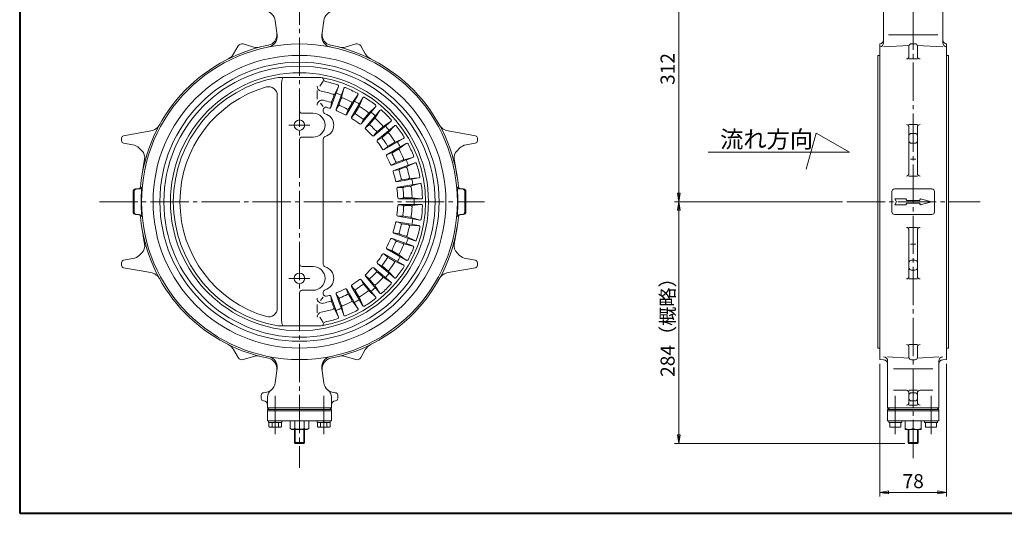
# Model space of a CAD drawing. Extents: x -900 to 1000, y -692 to 660.
# Drawn here: x -900 to 256, y -692 to -112 of the extents above; entities that cross this region are included whole.
import ezdxf

# ---------------------------------------------------------------- set-up
doc = ezdxf.new("R2010")
doc.units = 0
doc.header["$LTSCALE"] = 5
doc.header["$MEASUREMENT"] = 0
doc.linetypes.add('CENTER', pattern=[12, 9, -1, 1, -1])
doc.layers.get('0').update_dxf_attribs({"linetype": 'CONTINUOUS'})
doc.layers.get('Defpoints').update_dxf_attribs({"linetype": 'CONTINUOUS'})
doc.layers.add('1', color=7, linetype='CONTINUOUS')
for name, color, linetype, lineweight in [('FLAME', 3, 'CONTINUOUS', 40), ('NOTE', 7, 'CONTINUOUS', 18), ('scale', 6, 'CONTINUOUS', 13)]:
    doc.layers.add(name, color=color, linetype=linetype, lineweight=lineweight)
doc.styles.get("Standard").update_dxf_attribs({"font": 'simplex.shx', "width": 0.9, "bigfont": 'BIGFONT.shx'})
doc.dimstyles.get("Standard").update_dxf_attribs({"dimscale": 5, "dimtxt": 3.3, "dimasz": 2, "dimexe": 1, "dimexo": 1, "dimgap": 1, "dimtad": 1, "dimdsep": 46, "dimtxsty": 'STANDARD', "dimblk": 'CLOSED', "dimcen": 0.09, "dimclrd": 6, "dimclre": 6, "dimclrt": 2, "dimadec": 0, "dimazin": 2, "dimtfac": 1, "dimtmove": 0, "dimatfit": 3, "dimldrblk": 'CLOSED', "dimfxl": 1, "dimtolj": 1, "dimtzin": 0, "dimlwd": 13, "dimlwe": 13, "dimarcsym": 0})

# ---------------------------------------------------------------- blocks, each defined once
blk = doc.blocks.new('_Closed')
at = {"color": 0, "linetype": 'ByBlock', "lineweight": -2}
for p, q in [((-1, 0.17), (0, 0)), ((-1, 0.17), (-1, -0.17)), ((0, 0), (-1, -0.17)), ((0, 0), (-1, 0))]:
    blk.add_line(p, q, dxfattribs=at)
blk = doc.blocks.new('*D1')
at = {"layer": 'Defpoints', "color": 0}
for p in [(-125.9, -14.4), (88.8, -14.4), (71.3, -326.4)]:
    blk.add_point(p, dxfattribs=at)
at = {"layer": 'scale', "color": 6, "lineweight": 13}
for p, q in [((83.8, -14.4), (-130.9, -14.4)), ((-125.9, -316.4), (-125.9, -24.4)), ((66.3, -326.4), (-130.9, -326.4))]:
    blk.add_line(p, q, dxfattribs=at)
at = {"layer": 'scale', "color": 6, "lineweight": 13, "xscale": 10, "yscale": 10, "zscale": 10}
for p, rotation in [((-125.9, -14.4), 90), ((-125.9, -326.4), 270)]:
    blk.add_blockref('_Closed', p, dxfattribs=dict(at, rotation=rotation))
at = {"layer": 'scale', "color": 2, "insert": (-139.1, -170.4), "char_height": 16.5, "attachment_point": 5, "rotation": 90}
blk.add_mtext('\\A1;312', dxfattribs=at)
blk = doc.blocks.new('*D2')
at = {"layer": 'Defpoints', "color": 0}
for p in [(110.3, -511.9), (188.3, -511.9), (188.3, -667.9)]:
    blk.add_point(p, dxfattribs=at)
at = {"layer": 'scale', "color": 6, "lineweight": 13}
for p, q in [((110.3, -516.9), (110.3, -672.9)), ((188.3, -516.9), (188.3, -672.9)), ((120.3, -667.9), (178.3, -667.9))]:
    blk.add_line(p, q, dxfattribs=at)
at = {"layer": 'scale', "color": 6, "lineweight": 13, "xscale": 10, "yscale": 10, "zscale": 10, "rotation": 180}
blk.add_blockref('_Closed', (110.3, -667.9), dxfattribs=at)
at = {"layer": 'scale', "color": 6, "lineweight": 13, "xscale": 10, "yscale": 10, "zscale": 10}
blk.add_blockref('_Closed', (188.3, -667.9), dxfattribs=at)
at = {"layer": 'scale', "color": 2, "insert": (149.3, -654.7), "char_height": 16.5, "attachment_point": 5}
blk.add_mtext('\\A1;78', dxfattribs=at)
blk = doc.blocks.new('*D3')
at = {"layer": 'Defpoints', "color": 0}
for p in [(71.3, -326.4), (-125.9, -610.4), (144.3, -610.4)]:
    blk.add_point(p, dxfattribs=at)
at = {"layer": 'scale', "color": 6, "lineweight": 13}
for p, q in [((66.3, -326.4), (-130.9, -326.4)), ((-125.9, -336.4), (-125.9, -600.4)), ((139.3, -610.4), (-130.9, -610.4))]:
    blk.add_line(p, q, dxfattribs=at)
at = {"layer": 'scale', "color": 6, "lineweight": 13, "xscale": 10, "yscale": 10, "zscale": 10}
for p, rotation in [((-125.9, -326.4), 90), ((-125.9, -610.4), 270)]:
    blk.add_blockref('_Closed', p, dxfattribs=dict(at, rotation=rotation))
at = {"layer": 'scale', "color": 2, "insert": (-139.1, -468.4), "char_height": 16.5, "attachment_point": 5, "rotation": 90}
blk.add_mtext('\\A1;284（概略）', dxfattribs=at)

msp = doc.modelspace()

# ---------------------------------------------------------------- linework, layer by layer
at = {"layer": '1', "color": 2, "linetype": 'CENTER', "lineweight": 13}
for p, q in [((-571.417, -13.404), (-571.417, -639.161)), ((149.316, -627.774), (149.316, -13.404)), ((-806.427, -326.404), (-354.207, -326.404)), ((71.286, -326.404), (227.906, -326.404)), ((-599.917, -554.604), (-599.917, -600.744)), ((-542.917, -554.604), (-542.917, -600.744))]:
    msp.add_line(p, q, dxfattribs=at)
at = {"layer": '1', "lineweight": 20}
for p, q in [((114.316, -139.614), (114.316, -54.404)), ((184.316, -139.614), (184.316, -54.404)), ((-599.977, -113.794), (-597.777, -130.664)), ((-542.857, -113.794), (-545.057, -130.664)), ((120.316, -130.254), (178.316, -130.254)), ((-643.307, -143.254), (-648.727, -152.654)), ((-625.127, -144.744), (-637.517, -140.974)), ((-517.707, -144.744), (-505.317, -140.974)), ((-499.537, -143.254), (-494.107, -152.654)), ((110.316, -140.954), (110.316, -511.864)), ((144.486, -142.764), (114.316, -144.314)), ((144.316, -155.584), (144.316, -143.754)), ((147.316, -140.754), (151.316, -140.754)), ((154.146, -142.764), (184.316, -144.314)), ((154.316, -155.584), (154.316, -143.754)), ((188.316, -140.954), (188.316, -511.864)), ((107.816, -154.404), (107.816, -498.404)), ((107.816, -154.404), (110.316, -154.404)), ((144.316, -158.584), (154.316, -158.584)), ((188.316, -154.404), (190.816, -154.404)), ((190.816, -154.404), (190.816, -498.404)), ((-546.207, -180.424), (-596.637, -180.424)), ((-547.417, -190.694), (-543.417, -184.644)), ((-592.427, -466.104), (-592.427, -186.714)), ((-550.737, -195.724), (-550.737, -205.704)), ((-534.507, -215.494), (-525.587, -190.994)), ((-525.747, -190.954), (-530.417, -200.604)), ((-528.397, -217.724), (-519.487, -193.214)), ((-521.967, -203.684), (-519.337, -193.284)), ((-597.517, -451.644), (-597.517, -201.174)), ((-533.297, -208.514), (-530.957, -202.074)), ((-524.837, -211.594), (-522.497, -205.154)), ((-515.807, -223.594), (-502.777, -201.014)), ((-510.177, -226.844), (-497.147, -204.264)), ((-502.917, -200.944), (-509.197, -209.634)), ((-501.407, -214.134), (-497.017, -204.354)), ((-543.417, -214.414), (-546.797, -210.394)), ((-543.417, -220.094), (-543.417, -218.324)), ((-533.787, -209.864), (-534.757, -215.434)), ((-525.337, -212.944), (-528.167, -217.824)), ((-514.127, -218.174), (-516.047, -223.484)), ((-513.407, -216.924), (-509.977, -210.994)), ((-505.607, -221.424), (-502.187, -215.494)), ((-498.797, -234.814), (-482.037, -214.834)), ((-493.817, -238.984), (-477.057, -219.014)), ((-482.167, -214.744), (-489.867, -222.214)), ((-482.967, -228.004), (-476.947, -219.124)), ((-568.417, -222.404), (-555.417, -222.404)), ((-506.327, -222.674), (-509.967, -226.984)), ((-496.197, -229.764), (-499.007, -234.664)), ((-495.277, -228.664), (-490.867, -223.414)), ((-488.377, -234.454), (-483.977, -229.194)), ((-489.307, -235.554), (-493.637, -239.164)), ((-483.997, -248.814), (-464.027, -232.054)), ((-479.817, -253.794), (-459.847, -237.034)), ((-479.457, -243.374), (-474.207, -238.964)), ((-464.137, -231.934), (-473.017, -237.964)), ((-467.227, -244.854), (-459.757, -237.164)), ((144.316, -235.714), (154.316, -235.714)), ((144.316, -293.214), (144.316, -238.714)), ((154.316, -293.214), (154.316, -238.714)), ((-780.417, -254.754), (-780.417, -251.814)), ((-777.937, -248.854), (-746.047, -243.234)), ((-568.417, -250.404), (-555.417, -250.404)), ((-543.417, -400.094), (-543.417, -252.724)), ((-480.557, -244.294), (-484.177, -248.634)), ((-474.777, -251.194), (-479.677, -254.004)), ((-473.677, -250.264), (-468.427, -245.854)), ((-471.847, -265.174), (-449.267, -252.134)), ((-449.367, -252.004), (-459.147, -256.394)), ((-364.897, -248.854), (-396.787, -243.234)), ((-362.417, -254.754), (-362.417, -251.814)), ((147.316, -246.044), (151.316, -246.044)), ((-767.097, -259.544), (-777.917, -257.714)), ((-759.537, -263.454), (-756.477, -266.514)), ((-467.687, -261.324), (-471.997, -264.964)), ((-468.597, -270.804), (-446.017, -257.764)), ((-466.437, -260.604), (-460.497, -257.174)), ((-461.937, -268.394), (-455.997, -264.964)), ((-454.647, -264.184), (-445.957, -257.904)), ((-383.307, -263.454), (-386.367, -266.514)), ((-375.737, -259.544), (-364.917, -257.714)), ((147.316, -257.714), (151.316, -257.714)), ((-753.257, -276.494), (-756.467, -296.214)), ((-463.187, -269.114), (-468.497, -271.034)), ((-462.727, -283.394), (-438.227, -274.474)), ((-456.607, -279.834), (-450.167, -277.484)), ((-438.297, -274.324), (-448.697, -276.954)), ((-389.587, -276.494), (-386.367, -296.214)), ((146.316, -276.494), (152.316, -276.494)), ((-457.957, -280.324), (-462.837, -283.154)), ((-460.507, -289.494), (-436.007, -280.584)), ((-454.877, -288.784), (-460.437, -289.744)), ((-453.527, -288.284), (-447.087, -285.944)), ((-445.617, -285.414), (-435.967, -280.734)), ((-456.907, -302.914), (-431.237, -298.394)), ((-450.257, -300.474), (-443.507, -299.284)), ((-431.277, -298.234), (-441.977, -299.014)), ((144.316, -296.214), (154.316, -296.214)), ((-763.917, -311.404), (-759.597, -311.404)), ((-451.677, -300.724), (-456.977, -302.674)), ((-455.787, -309.324), (-430.107, -304.794)), ((-450.117, -309.584), (-455.757, -309.574)), ((-448.697, -309.344), (-441.947, -308.144)), ((-440.407, -307.874), (-430.087, -304.954)), ((-378.917, -311.404), (-383.237, -311.404)), ((127.316, -311.404), (171.316, -311.404)), ((-766.917, -338.404), (-766.917, -314.404)), ((-765.607, -314.404), (-765.607, -338.404)), ((-449.037, -321.904), (-454.597, -322.904)), ((-454.567, -323.154), (-428.497, -323.154)), ((-447.597, -321.904), (-440.747, -321.904)), ((-428.517, -323.004), (-439.177, -321.904)), ((-377.227, -314.404), (-377.227, -338.404)), ((-375.917, -338.404), (-375.917, -314.404)), ((124.316, -338.404), (124.316, -314.404)), ((127.816, -322.904), (140.656, -322.904)), ((127.816, -322.904), (129.836, -326.404)), ((141.816, -324.904), (140.656, -322.904)), ((156.816, -324.904), (157.966, -322.904)), ((157.966, -322.904), (170.816, -326.404)), ((174.316, -338.404), (174.316, -314.404)), ((-449.037, -330.904), (-454.597, -329.914)), ((-454.567, -329.654), (-428.497, -329.654)), ((-447.597, -330.904), (-440.747, -330.904)), ((-428.517, -329.814), (-439.177, -330.904)), ((127.816, -329.904), (129.836, -326.404)), ((127.816, -329.904), (140.656, -329.904)), ((141.816, -327.904), (140.656, -329.904)), ((141.816, -324.904), (156.816, -324.904)), ((141.816, -327.904), (156.816, -327.904)), ((156.816, -327.904), (157.966, -329.904)), ((157.966, -329.904), (170.816, -326.404)), ((-763.917, -341.404), (-759.597, -341.404)), ((-455.787, -343.494), (-430.107, -348.024)), ((-450.117, -343.224), (-455.757, -343.244)), ((-448.697, -343.474), (-441.947, -344.664)), ((-440.407, -344.944), (-430.087, -347.864)), ((-378.917, -341.404), (-383.237, -341.404)), ((127.316, -341.404), (171.316, -341.404)), ((-753.257, -376.324), (-756.467, -356.604)), ((-451.677, -352.094), (-456.977, -350.144)), ((-456.907, -349.904), (-431.237, -354.424)), ((-450.257, -352.344), (-443.507, -353.534)), ((-431.277, -354.584), (-441.977, -353.804)), ((-389.587, -376.324), (-386.367, -356.604)), ((144.316, -356.604), (154.316, -356.604)), ((-457.957, -372.494), (-462.837, -369.664)), ((-462.727, -369.424), (-438.227, -378.344)), ((-460.507, -363.314), (-436.007, -372.234)), ((-454.877, -364.034), (-460.437, -363.074)), ((-453.527, -364.534), (-447.087, -366.874)), ((-445.617, -367.404), (-435.967, -372.084)), ((144.316, -359.604), (144.316, -414.104)), ((154.316, -359.604), (154.316, -414.104)), ((-456.607, -372.984), (-450.167, -375.334)), ((-438.297, -378.494), (-448.697, -375.864)), ((146.316, -376.324), (152.316, -376.324)), ((-756.477, -386.304), (-759.537, -389.364)), ((-467.687, -391.494), (-471.997, -387.854)), ((-471.847, -387.644), (-449.267, -400.684)), ((-468.597, -382.014), (-446.017, -395.054)), ((-463.187, -383.704), (-468.497, -381.784)), ((-466.437, -392.214), (-460.497, -395.644)), ((-461.937, -384.424), (-455.997, -387.854)), ((-454.647, -388.634), (-445.957, -394.914)), ((-386.367, -386.304), (-383.307, -389.364)), ((-780.417, -401.004), (-780.417, -398.054)), ((-777.937, -403.964), (-746.047, -409.584)), ((-767.097, -393.274), (-777.917, -395.104)), ((-568.417, -402.404), (-555.417, -402.404)), ((-480.557, -408.524), (-484.177, -404.184)), ((-483.997, -404.004), (-464.027, -420.764)), ((-479.817, -399.024), (-459.847, -415.784)), ((-474.777, -401.624), (-479.677, -398.814)), ((-473.677, -402.554), (-468.427, -406.954)), ((-449.367, -400.814), (-459.147, -396.424)), ((-364.897, -403.964), (-396.787, -409.584)), ((-375.737, -393.274), (-364.917, -395.104)), ((-362.417, -401.004), (-362.417, -398.054)), ((147.316, -395.104), (151.316, -395.104)), ((-493.817, -413.834), (-477.057, -433.804)), ((-489.307, -417.264), (-493.637, -413.644)), ((-479.457, -409.444), (-474.207, -413.854)), ((-464.137, -420.884), (-473.017, -414.854)), ((-467.227, -407.964), (-459.757, -415.654)), ((147.316, -406.774), (151.316, -406.774)), ((-510.177, -425.974), (-497.147, -448.554)), ((-506.327, -430.144), (-509.967, -425.834)), ((-496.197, -423.054), (-499.007, -418.154)), ((-498.797, -418.004), (-482.037, -437.984)), ((-495.277, -424.154), (-490.867, -429.404)), ((-488.377, -418.364), (-483.977, -423.624)), ((-482.967, -424.814), (-476.947, -433.694)), ((144.316, -417.104), (154.316, -417.104)), ((-568.417, -430.404), (-555.417, -430.404)), ((-543.417, -438.404), (-546.797, -442.424)), ((-543.417, -432.724), (-543.417, -434.494)), ((-533.787, -442.954), (-534.757, -437.384)), ((-534.507, -437.324), (-525.587, -461.824)), ((-528.397, -435.094), (-519.487, -459.604)), ((-525.337, -439.874), (-528.167, -434.994)), ((-514.127, -434.644), (-516.047, -429.334)), ((-515.807, -429.224), (-502.777, -451.804)), ((-513.407, -435.894), (-509.977, -441.824)), ((-505.607, -431.394), (-502.187, -437.324)), ((-501.407, -438.684), (-497.017, -448.464)), ((-482.167, -438.074), (-489.867, -430.604)), ((-550.737, -457.094), (-550.737, -447.114)), ((-533.297, -444.304), (-530.957, -450.744)), ((-524.837, -441.224), (-522.497, -447.664)), ((-521.967, -449.134), (-519.337, -459.534)), ((-502.917, -451.874), (-509.197, -443.184)), ((-547.417, -462.124), (-543.417, -468.174)), ((-525.747, -461.864), (-530.417, -452.214)), ((-546.207, -472.394), (-596.637, -472.394)), ((144.316, -494.234), (154.316, -494.234)), ((-643.307, -509.554), (-648.727, -500.164)), ((-625.127, -508.074), (-637.517, -511.844)), ((-517.707, -508.074), (-505.317, -511.844)), ((-499.537, -509.554), (-494.107, -500.164)), ((107.816, -498.404), (110.316, -498.404)), ((144.486, -510.054), (119.316, -508.764)), ((144.316, -497.234), (144.316, -509.054)), ((154.146, -510.054), (179.316, -508.764)), ((154.316, -497.234), (154.316, -509.054)), ((188.316, -498.404), (190.816, -498.404)), ((114.576, -512.084), (110.316, -511.864)), ((119.316, -568.404), (119.316, -513.514)), ((147.316, -512.054), (151.316, -512.054)), ((179.316, -568.404), (179.316, -513.514)), ((184.056, -512.084), (188.316, -511.864)), ((-597.777, -522.154), (-599.977, -539.024)), ((-545.057, -522.154), (-542.857, -539.024)), ((126.316, -522.564), (172.316, -522.564)), ((-616.417, -557.404), (-616.417, -553.774)), ((-526.417, -557.404), (-526.417, -553.774)), ((126.316, -547.924), (141.316, -547.924)), ((144.316, -547.924), (154.316, -547.924)), ((144.316, -562.394), (144.316, -550.924)), ((147.316, -550.774), (151.316, -550.774)), ((154.316, -562.394), (154.316, -550.924)), ((157.316, -547.924), (172.316, -547.924)), ((-608.917, -568.404), (-608.917, -555.814)), ((-533.917, -568.404), (-533.917, -555.814)), ((144.316, -565.394), (154.316, -565.394)), ((147.316, -560.404), (151.316, -560.404)), ((-608.917, -568.404), (-606.917, -570.404)), ((-533.917, -568.404), (-608.917, -568.404)), ((-608.917, -570.404), (-533.917, -570.404)), ((-608.917, -570.404), (-608.917, -583.904)), ((-608.917, -571.904), (-533.917, -571.904)), ((-535.917, -570.404), (-533.917, -568.404)), ((-533.917, -570.404), (-533.917, -583.904)), ((121.316, -570.404), (119.316, -568.404)), ((119.316, -568.404), (179.316, -568.404)), ((119.316, -570.404), (179.316, -570.404)), ((119.316, -570.404), (119.316, -583.904)), ((119.316, -571.904), (179.316, -571.904)), ((177.316, -570.404), (179.316, -568.404)), ((179.316, -570.404), (179.316, -583.904)), ((-608.917, -583.904), (-533.917, -583.904)), ((-607.617, -585.904), (-607.617, -583.904)), ((-607.617, -585.904), (-592.217, -585.904)), ((-607.417, -585.904), (-607.417, -590.684)), ((-603.667, -585.904), (-603.667, -590.684)), ((-599.917, -585.904), (-600.417, -583.904)), ((-599.917, -583.904), (-599.417, -585.904)), ((-596.167, -585.904), (-596.167, -590.684)), ((-592.417, -585.904), (-592.417, -590.684)), ((-592.217, -583.904), (-592.217, -585.904)), ((-582.367, -583.904), (-582.367, -592.784)), ((-576.897, -583.904), (-576.897, -592.784)), ((-565.947, -583.904), (-565.947, -592.784)), ((-560.467, -583.904), (-560.467, -592.784)), ((-550.617, -585.904), (-550.617, -583.904)), ((-550.617, -585.904), (-535.217, -585.904)), ((-550.417, -585.904), (-550.417, -590.684)), ((-546.667, -585.904), (-546.667, -590.684)), ((-542.917, -585.904), (-543.417, -583.904)), ((-542.917, -583.904), (-542.417, -585.904)), ((-539.167, -585.904), (-539.167, -590.684)), ((-535.417, -585.904), (-535.417, -590.684)), ((-535.217, -583.904), (-535.217, -585.904)), ((119.316, -583.904), (179.316, -583.904)), ((120.616, -585.904), (120.616, -583.904)), ((136.016, -585.904), (120.616, -585.904)), ((121.816, -585.904), (121.816, -591.404)), ((128.316, -585.904), (128.316, -590.684)), ((134.816, -585.904), (134.816, -591.404)), ((136.016, -583.904), (136.016, -585.904)), ((139.816, -583.904), (139.816, -593.904)), ((149.316, -583.904), (149.316, -592.784)), ((158.816, -583.904), (158.816, -593.904)), ((162.616, -585.904), (162.616, -583.904)), ((178.016, -585.904), (162.616, -585.904)), ((163.816, -585.904), (163.816, -591.404)), ((170.316, -585.904), (170.316, -590.684)), ((176.816, -585.904), (176.816, -591.404)), ((178.016, -583.904), (178.016, -585.904)), ((-607.417, -590.684), (-606.167, -591.404)), ((-606.167, -591.404), (-593.667, -591.404)), ((-592.417, -590.684), (-593.667, -591.404)), ((-582.367, -592.784), (-580.417, -593.904)), ((-580.417, -593.904), (-562.417, -593.904)), ((-577.417, -593.904), (-577.417, -609.464)), ((-565.417, -593.904), (-565.417, -609.464)), ((-560.467, -592.784), (-562.417, -593.904)), ((-550.417, -590.684), (-549.167, -591.404)), ((-549.167, -591.404), (-536.667, -591.404)), ((-535.417, -590.684), (-536.667, -591.404)), ((121.816, -591.404), (134.816, -591.404)), ((139.816, -593.904), (158.816, -593.904)), ((143.316, -593.904), (143.316, -609.464)), ((155.316, -593.904), (155.316, -609.464)), ((163.816, -591.404), (176.816, -591.404)), ((-576.477, -610.404), (-577.417, -609.464)), ((-565.417, -609.464), (-577.417, -609.464)), ((-576.477, -610.404), (-566.367, -610.404)), ((-566.367, -610.404), (-565.417, -609.464)), ((144.266, -610.404), (143.316, -609.464)), ((155.316, -609.464), (143.316, -609.464)), ((144.266, -610.404), (154.366, -610.404)), ((154.366, -610.404), (155.316, -609.464))]:
    msp.add_line(p, q, dxfattribs=at)
at = {"layer": '1', "linetype": 'CENTER', "lineweight": 13}
for p, q in [((-583.787, -236.404), (-559.307, -236.404)), ((-583.787, -416.404), (-559.307, -416.404)), ((128.316, -554.604), (128.316, -600.744)), ((170.316, -554.604), (170.316, -600.744))]:
    msp.add_line(p, q, dxfattribs=at)
at = {"layer": '1', "lineweight": 13}
for p, q in [((-576.477, -593.904), (-576.477, -610.404)), ((-566.367, -593.904), (-566.367, -610.404)), ((144.266, -593.904), (144.266, -610.404)), ((154.366, -593.904), (154.366, -610.404))]:
    msp.add_line(p, q, dxfattribs=at)
at = {"layer": '1', "lineweight": 20}
for centre, radius in [((-571.417, -326.404), 185.46), ((-571.417, -326.404), 172), ((-571.417, -326.404), 164), ((-571.417, -326.404), 159.3), ((-571.417, -326.404), 151.5), ((-571.417, -236.404), 6.15), ((-571.417, -416.404), 6.15)]:
    msp.add_circle(centre, radius, dxfattribs=at)
for centre, radius, start, end in [((-613.367, -115.544), 13.5, 7.43, 83.97), ((-529.477, -115.544), 13.5, 96.03, 172.57), ((-610.437, -130.254), 12.5, 281.25, 7.43), ((-610.177, -132.284), 12.5, 281.29, 7.43), ((-532.667, -132.284), 12.5, 172.57, 258.71), ((-532.397, -130.254), 12.5, 172.57, 258.75), ((109.316, -136.054), 5, 281.54, 0), ((189.316, -136.054), 5, 180, 258.46), ((-571.417, -326.404), 187.5, 101.25, 174.58), ((-638.977, -145.754), 5, 73.1, 150), ((-621.497, -132.784), 12.5, 253.1, 284.5), ((-571.417, -326.404), 187.5, 5.42, 78.75), ((-521.347, -132.784), 12.5, 255.5, 286.9), ((-503.867, -145.754), 5, 30, 106.9), ((109.316, -139.614), 5, 281.54, 0), ((147.316, -143.754), 3, 90, 180), ((151.316, -143.754), 3, 0, 90), ((189.316, -139.614), 5, 180, 258.46), ((-661.717, -145.154), 15, 296.48, 330), ((-481.117, -145.154), 15, 210, 243.52), ((141.316, -155.584), 3, 270, 0), ((157.316, -155.584), 3, 180, 270), ((-571.417, -326.404), 148.15, 99.8, 260.2), ((-579.427, -186.714), 13, 151.06, 180), ((-571.417, -326.404), 148.15, 279.8, 80.2), ((-555.767, -186.714), 13, 16.37, 27.15), ((-540.417, -182.204), 3, 196.37, 257.87), ((-571.417, -326.404), 140.33, 106.08, 253.92), ((-607.517, -201.174), 10, 0, 106.08), ((-544.737, -190.694), 6, 180, 258.88), ((-571.417, -326.404), 144.5, 71.9, 77.87), ((-526.997, -190.484), 1.5, 340, 71.9), ((-518.077, -193.734), 1.5, 68.1, 160), ((-571.417, -326.404), 144.5, 61.9, 68.1), ((-544.737, -213.044), 6, 76.76, 180), ((-571.417, -326.404), 132.31, 72.63, 78.88), ((-571.417, -326.404), 122.47, 72.77, 76.76), ((-532.367, -201.564), 1.5, 340, 72.63), ((-571.417, -326.404), 134.67, 68.62, 71.38), ((-521.087, -205.664), 1.5, 67.37, 160), ((-571.417, -326.404), 132.31, 62.63, 67.37), ((-504.077, -200.264), 1.5, 330, 61.9), ((-495.847, -205.014), 1.5, 58.1, 150), ((-571.417, -326.404), 144.5, 51.9, 58.1), ((-568.417, -219.404), 3, 180, 270), ((-540.417, -218.324), 3, 74, 180), ((-571.417, -326.404), 115.44, 72.33, 74), ((-535.917, -214.984), 1.5, 252.33, 340), ((-534.707, -208.004), 1.5, 252.77, 340), ((-526.987, -218.234), 1.5, 160, 247.67), ((-571.417, -326.404), 115.44, 62.33, 67.67), ((-523.427, -212.104), 1.5, 160, 247.23), ((-571.417, -326.404), 122.47, 62.77, 67.23), ((-514.707, -216.174), 1.5, 242.77, 330), ((-511.277, -210.244), 1.5, 330, 62.63), ((-571.417, -326.404), 134.67, 58.62, 61.38), ((-500.887, -216.244), 1.5, 57.37, 150), ((-571.417, -326.404), 132.31, 52.63, 57.37), ((-483.187, -213.874), 1.5, 320, 51.9), ((-475.917, -219.974), 1.5, 48.1, 140), ((-571.417, -326.404), 144.5, 41.9, 48.1), ((-555.417, -236.404), 14, 270, 90), ((-540.417, -220.094), 3, 180, 253.67), ((-545.197, -236.404), 14, 286.33, 73.67), ((-517.107, -222.844), 1.5, 242.33, 330), ((-508.877, -227.594), 1.5, 150, 237.67), ((-571.417, -326.404), 115.44, 52.33, 57.67), ((-504.317, -222.174), 1.5, 150, 237.23), ((-571.417, -326.404), 122.47, 52.77, 57.23), ((-496.427, -227.704), 1.5, 232.77, 320), ((-492.017, -222.444), 1.5, 320, 52.63), ((-571.417, -326.404), 134.67, 48.62, 51.38), ((-482.827, -230.164), 1.5, 47.37, 140), ((-571.417, -326.404), 132.31, 42.63, 47.37), ((-464.987, -230.904), 1.5, 310, 41.9), ((-748.657, -228.464), 15, 280, 331.07), ((-499.947, -233.844), 1.5, 232.33, 320), ((-492.677, -239.954), 1.5, 140, 227.67), ((-571.417, -326.404), 115.44, 42.33, 47.67), ((-487.237, -235.414), 1.5, 140, 227.23), ((-571.417, -326.404), 122.47, 42.77, 47.23), ((-475.177, -237.814), 1.5, 310, 42.63), ((-571.417, -326.404), 134.67, 38.62, 41.38), ((-458.887, -238.184), 1.5, 38.1, 130), ((-571.417, -326.404), 144.5, 31.9, 38.1), ((-394.187, -228.464), 15, 208.93, 260), ((141.316, -238.714), 3, 0, 90), ((157.316, -238.714), 3, 90, 180), ((-777.417, -251.814), 3, 100, 180), ((-568.417, -253.404), 3, 90, 180), ((-540.417, -252.724), 3, 106.33, 180), ((-484.967, -247.664), 1.5, 222.33, 310), ((-480.427, -242.224), 1.5, 222.77, 310), ((-478.857, -254.944), 1.5, 130, 217.67), ((-472.707, -251.414), 1.5, 130, 217.23), ((-571.417, -326.404), 122.47, 32.77, 37.23), ((-467.457, -247.004), 1.5, 37.37, 130), ((-571.417, -326.404), 132.31, 32.63, 37.37), ((-450.017, -250.834), 1.5, 300, 31.9), ((-365.417, -251.814), 3, 0, 80), ((147.316, -249.044), 3, 90, 180), ((151.316, -249.044), 3, 0, 90), ((-777.417, -254.754), 3, 180, 260.4), ((-769.437, -273.354), 14, 45, 80.4), ((-571.417, -326.404), 115.44, 32.33, 37.67), ((-472.597, -263.874), 1.5, 212.33, 300), ((-467.187, -259.304), 1.5, 212.77, 300), ((-461.247, -255.874), 1.5, 300, 32.63), ((-571.417, -326.404), 134.67, 28.62, 31.38), ((-455.247, -266.264), 1.5, 27.37, 120), ((-571.417, -326.404), 132.31, 22.63, 27.37), ((-445.267, -259.064), 1.5, 28.1, 120), ((-571.417, -326.404), 144.5, 21.9, 28.1), ((-373.407, -273.354), 14, 99.6, 135), ((-365.417, -254.754), 3, 279.6, 0), ((147.316, -254.714), 3, 180, 270), ((151.316, -254.714), 3, 270, 0), ((-764.607, -274.644), 11.5, 350.73, 45), ((-467.847, -272.094), 1.5, 120, 207.67), ((-571.417, -326.404), 115.44, 22.33, 27.67), ((-461.187, -269.694), 1.5, 120, 207.23), ((-571.417, -326.404), 122.47, 22.77, 27.23), ((-450.677, -276.074), 1.5, 290, 22.63), ((-571.417, -326.404), 134.67, 18.62, 21.38), ((-438.737, -273.064), 1.5, 290, 21.9), ((-378.237, -274.644), 11.5, 135, 189.27), ((-463.247, -281.984), 1.5, 202.33, 290), ((-457.117, -278.424), 1.5, 202.77, 290), ((-453.017, -289.694), 1.5, 110, 197.23), ((-446.567, -287.354), 1.5, 17.37, 110), ((-571.417, -326.404), 132.31, 12.63, 17.37), ((-435.497, -281.994), 1.5, 18.1, 110), ((-571.417, -326.404), 144.5, 11.9, 18.1), ((-459.997, -290.904), 1.5, 110, 197.67), ((-571.417, -326.404), 115.44, 12.33, 17.67), ((-571.417, -326.404), 122.47, 12.77, 17.23), ((-450.517, -298.994), 1.5, 192.77, 280), ((-443.767, -297.804), 1.5, 280, 12.63), ((-571.417, -326.404), 134.67, 8.62, 11.38), ((-431.497, -296.914), 1.5, 280, 11.9), ((141.316, -293.214), 3, 270, 0), ((157.316, -293.214), 3, 180, 270), ((-763.917, -314.404), 3, 90, 180), ((-762.607, -314.404), 3, 90, 180), ((-761.067, -308.404), 3, 270, 354.58), ((-759.597, -308.404), 3, 270, 354.54), ((-571.417, -326.404), 186.04, 175.38, 184.62), ((-457.167, -301.444), 1.5, 192.33, 280), ((-455.527, -310.794), 1.5, 100, 187.67), ((-571.417, -326.404), 115.44, 2.33, 7.67), ((-448.437, -310.814), 1.5, 100, 187.23), ((-571.417, -326.404), 122.47, 2.77, 7.23), ((-441.687, -309.624), 1.5, 7.37, 100), ((-571.417, -326.404), 132.31, 2.63, 7.37), ((-429.847, -306.264), 1.5, 8.1, 100), ((-571.417, -326.404), 144.5, 1.9, 8.1), ((-383.237, -308.404), 3, 185.46, 270), ((-571.417, -326.404), 186.04, 355.38, 4.62), ((-381.767, -308.404), 3, 185.42, 270), ((-380.227, -314.404), 3, 0, 90), ((-378.917, -314.404), 3, 0, 90), ((127.316, -314.404), 3, 90, 180), ((171.316, -314.404), 3, 0, 90), ((-454.567, -321.654), 1.5, 182.33, 270), ((-447.597, -320.404), 1.5, 182.77, 270), ((-440.747, -320.404), 1.5, 270, 2.63), ((-571.417, -326.404), 134.67, 358.62, 1.38), ((-428.497, -321.654), 1.5, 270, 1.9), ((-571.417, -326.404), 115.44, 352.33, 357.67), ((-454.567, -331.154), 1.5, 90, 177.67), ((-571.417, -326.404), 122.47, 352.77, 357.23), ((-447.597, -332.404), 1.5, 90, 177.23), ((-440.747, -332.404), 1.5, 357.37, 90), ((-571.417, -326.404), 132.31, 352.63, 357.37), ((-428.497, -331.154), 1.5, 358.1, 90), ((-571.417, -326.404), 144.5, 351.9, 358.1), ((-763.917, -338.404), 3, 180, 270), ((-762.607, -338.404), 3, 180, 270), ((-761.067, -344.404), 3, 5.42, 90), ((-759.597, -344.404), 3, 5.46, 90), ((-571.417, -326.404), 187.5, 185.42, 258.75), ((-571.417, -326.404), 187.5, 281.25, 354.58), ((-455.527, -342.024), 1.5, 172.33, 260), ((-448.437, -342.004), 1.5, 172.77, 260), ((-441.687, -343.194), 1.5, 260, 352.63), ((-571.417, -326.404), 134.67, 348.62, 351.38), ((-429.847, -346.544), 1.5, 260, 351.9), ((-383.237, -344.404), 3, 90, 174.54), ((-381.767, -344.404), 3, 90, 174.58), ((-380.227, -338.404), 3, 270, 0), ((-378.917, -338.404), 3, 270, 0), ((127.316, -338.404), 3, 180, 270), ((171.316, -338.404), 3, 270, 0), ((-571.417, -326.404), 115.44, 342.33, 347.67), ((-457.167, -351.374), 1.5, 80, 167.67), ((-571.417, -326.404), 122.47, 342.77, 347.23), ((-450.517, -353.814), 1.5, 80, 167.23), ((-571.417, -326.404), 132.31, 342.63, 347.37), ((-443.767, -355.014), 1.5, 347.37, 80), ((-571.417, -326.404), 144.5, 341.9, 348.1), ((-431.497, -355.904), 1.5, 348.1, 80), ((141.316, -359.604), 3, 0, 90), ((157.316, -359.604), 3, 90, 180), ((-463.247, -370.834), 1.5, 70, 157.67), ((-459.997, -361.914), 1.5, 162.33, 250), ((-453.017, -363.124), 1.5, 162.77, 250), ((-446.567, -365.464), 1.5, 250, 342.63), ((-571.417, -326.404), 134.67, 338.62, 341.38), ((-764.607, -378.174), 11.5, 315, 9.27), ((-467.847, -380.714), 1.5, 152.33, 240), ((-571.417, -326.404), 115.44, 332.33, 337.67), ((-571.417, -326.404), 122.47, 332.77, 337.23), ((-457.117, -374.394), 1.5, 70, 157.23), ((-571.417, -326.404), 132.31, 332.63, 337.37), ((-450.677, -376.744), 1.5, 337.37, 70), ((-571.417, -326.404), 144.5, 331.9, 338.1), ((-438.737, -379.754), 1.5, 338.1, 70), ((-435.497, -370.824), 1.5, 250, 341.9), ((-378.237, -378.174), 11.5, 170.73, 225), ((-769.437, -379.464), 14, 279.6, 315), ((-571.417, -326.404), 115.44, 322.33, 327.67), ((-571.417, -326.404), 122.47, 322.77, 327.23), ((-472.597, -388.944), 1.5, 60, 147.67), ((-467.187, -393.514), 1.5, 60, 147.23), ((-461.187, -383.124), 1.5, 152.77, 240), ((-571.417, -326.404), 134.67, 328.62, 331.38), ((-455.247, -386.554), 1.5, 240, 332.63), ((-373.407, -379.464), 14, 225, 260.4), ((-777.417, -398.054), 3, 99.6, 180), ((-777.417, -401.004), 3, 180, 260), ((-568.417, -399.404), 3, 180, 270), ((-555.417, -416.404), 14, 270, 90), ((-540.417, -400.094), 3, 180, 253.67), ((-545.197, -416.404), 14, 286.33, 73.67), ((-571.417, -326.404), 115.44, 312.33, 317.67), ((-484.967, -405.154), 1.5, 50, 137.67), ((-478.857, -397.874), 1.5, 142.33, 230), ((-472.707, -401.404), 1.5, 142.77, 230), ((-571.417, -326.404), 132.31, 322.63, 327.37), ((-461.247, -396.944), 1.5, 327.37, 60), ((-571.417, -326.404), 144.5, 321.9, 328.1), ((-450.017, -401.984), 1.5, 328.1, 60), ((-445.267, -393.754), 1.5, 240, 331.9), ((-365.417, -398.054), 3, 0, 80.4), ((-365.417, -401.004), 3, 280, 0), ((147.316, -398.104), 3, 90, 180), ((147.316, -403.774), 3, 180, 270), ((151.316, -398.104), 3, 0, 90), ((151.316, -403.774), 3, 270, 0), ((-748.657, -424.354), 15, 28.93, 80), ((-492.677, -412.864), 1.5, 132.33, 220), ((-571.417, -326.404), 122.47, 312.77, 317.23), ((-571.417, -326.404), 132.31, 312.63, 317.37), ((-480.427, -410.594), 1.5, 50, 137.23), ((-475.177, -415.004), 1.5, 317.37, 50), ((-571.417, -326.404), 134.67, 318.62, 321.38), ((-467.457, -405.814), 1.5, 230, 322.63), ((-458.887, -414.634), 1.5, 230, 321.9), ((-394.187, -424.354), 15, 100, 151.07), ((141.316, -414.104), 3, 270, 0), ((157.316, -414.104), 3, 180, 270), ((-508.877, -425.224), 1.5, 122.33, 210), ((-571.417, -326.404), 115.44, 302.33, 307.67), ((-571.417, -326.404), 122.47, 302.77, 307.23), ((-499.947, -418.974), 1.5, 40, 127.67), ((-496.427, -425.114), 1.5, 40, 127.23), ((-487.237, -417.404), 1.5, 132.77, 220), ((-571.417, -326.404), 134.67, 308.62, 311.38), ((-482.827, -422.654), 1.5, 220, 312.63), ((-571.417, -326.404), 144.5, 311.9, 318.1), ((-464.987, -421.914), 1.5, 318.1, 50), ((-568.417, -433.404), 3, 90, 180), ((-540.417, -432.724), 3, 106.33, 180), ((-540.417, -434.494), 3, 180, 286), ((-571.417, -326.404), 115.44, 286, 287.67), ((-535.917, -437.834), 1.5, 20, 107.67), ((-526.987, -434.584), 1.5, 112.33, 200), ((-571.417, -326.404), 115.44, 292.33, 297.67), ((-523.427, -440.714), 1.5, 112.77, 200), ((-571.417, -326.404), 122.47, 292.77, 297.23), ((-517.107, -429.974), 1.5, 30, 117.67), ((-514.707, -436.644), 1.5, 30, 117.23), ((-504.317, -430.644), 1.5, 122.77, 210), ((-500.887, -436.574), 1.5, 210, 302.63), ((-571.417, -326.404), 132.31, 302.63, 307.37), ((-492.017, -430.374), 1.5, 307.37, 40), ((-483.187, -438.944), 1.5, 308.1, 40), ((-475.917, -432.844), 1.5, 220, 311.9), ((-544.737, -439.774), 6, 180, 283.24), ((-571.417, -326.404), 122.47, 283.24, 287.23), ((-534.707, -444.814), 1.5, 20, 107.23), ((-532.367, -451.254), 1.5, 287.37, 20), ((-521.087, -447.154), 1.5, 200, 292.63), ((-571.417, -326.404), 132.31, 292.63, 297.37), ((-511.277, -442.574), 1.5, 297.37, 30), ((-571.417, -326.404), 134.67, 298.62, 301.38), ((-495.847, -447.804), 1.5, 210, 301.9), ((-571.417, -326.404), 144.5, 301.9, 308.1), ((-607.517, -451.644), 10, 253.92, 0), ((-544.737, -462.124), 6, 101.12, 180), ((-571.417, -326.404), 132.31, 281.12, 287.37), ((-571.417, -326.404), 134.67, 288.62, 291.38), ((-526.997, -462.334), 1.5, 288.1, 20), ((-518.077, -459.084), 1.5, 200, 291.9), ((-571.417, -326.404), 144.5, 291.9, 298.1), ((-504.077, -452.554), 1.5, 298.1, 30), ((-579.427, -466.104), 13, 180, 208.94), ((-555.767, -466.104), 13, 332.85, 343.63), ((-540.417, -470.614), 3, 102.13, 163.63), ((-571.417, -326.404), 144.5, 282.13, 288.1), ((-661.717, -507.664), 15, 30, 63.52), ((-481.117, -507.664), 15, 116.48, 150), ((141.316, -497.234), 3, 0, 90), ((157.316, -497.234), 3, 90, 180), ((-621.497, -520.034), 12.5, 75.5, 106.9), ((-610.177, -520.534), 12.5, 352.57, 78.71), ((-532.667, -520.534), 12.5, 101.29, 187.43), ((-521.347, -520.034), 12.5, 73.1, 104.5), ((114.316, -513.514), 5, 0, 87.06), ((184.316, -513.514), 5, 92.94, 180), ((-638.977, -507.054), 5, 210, 286.9), ((-610.437, -522.564), 12.5, 352.57, 78.75), ((-532.397, -522.564), 12.5, 101.25, 187.43), ((-503.867, -507.054), 5, 253.1, 330), ((114.316, -517.084), 5, 0, 87), ((147.316, -509.054), 3, 180, 270), ((151.316, -509.054), 3, 270, 0), ((184.316, -517.084), 5, 93, 180), ((-613.367, -537.274), 13.5, 269.81, 352.57), ((-529.477, -537.274), 13.5, 187.43, 270.19), ((-613.417, -553.774), 3, 89.81, 180), ((-598.917, -555.814), 10, 127.93, 180), ((-543.917, -555.814), 10, 0, 52.07), ((-529.417, -553.774), 3, 0, 90.19), ((141.316, -550.924), 3, 0, 90), ((147.316, -553.774), 3, 90, 180), ((151.316, -553.774), 3, 0, 90), ((157.316, -550.924), 3, 90, 180), ((-613.417, -557.404), 3, 180, 266.42), ((-613.917, -565.394), 5, 0, 86.42), ((-528.917, -565.394), 5, 93.58, 180), ((-529.417, -557.404), 3, 273.58, 0), ((141.316, -562.394), 3, 270, 0), ((147.316, -557.404), 3, 180, 270), ((151.316, -557.404), 3, 270, 0), ((157.316, -562.394), 3, 180, 270), ((-605.547, -588.274), 3.05, 232.12, 307.88), ((-599.917, -580.084), 11.25, 250.53, 289.47), ((-594.297, -588.274), 3.05, 232.12, 307.88), ((-579.627, -589.264), 4.46, 232.12, 307.88), ((-571.417, -577.294), 16.43, 250.53, 289.47), ((-563.207, -589.264), 4.46, 232.12, 307.88), ((-548.547, -588.274), 3.05, 232.12, 307.88), ((-542.917, -580.084), 11.25, 250.53, 289.47), ((-537.297, -588.274), 3.05, 232.12, 307.88), ((125.066, -583.734), 7.68, 244.96, 295.04), ((131.566, -583.734), 7.68, 244.96, 295.04), ((144.566, -583.324), 10.58, 243.33, 296.67), ((154.066, -583.324), 10.58, 243.33, 296.67), ((167.066, -583.734), 7.68, 244.96, 295.04), ((173.566, -583.734), 7.68, 244.96, 295.04)]:
    msp.add_arc(centre, radius, start, end, dxfattribs=at)
at = {"layer": 'FLAME', "color": 3}
for p, q in [((-900, 660), (-900, -692.5)), ((-900, -692.5), (1000, -692.5))]:
    msp.add_line(p, q, dxfattribs=at)
at = {"layer": 'NOTE'}
for p, q in [((35.416, -245.64), (23.69, -288.176)), ((74.433, -268.167), (35.416, -245.64)), ((74.433, -268.167), (-91.403, -268.167))]:
    msp.add_line(p, q, dxfattribs=at)

# ---------------------------------------------------------------- texts
msp.add_text('流れ方向', height=20, dxfattribs=at).set_placement((-77.425, -262.957))

# ---------------------------------------------------------------- dimensions: what is measured, and where the dimension line sits
at = {"layer": 'scale'}
dim = msp.add_linear_dim(base=(-125.898, -14.404), p1=(71.286, -326.404), p2=(88.816, -14.404), angle=90, dimstyle='Standard', override={"dimtoh": 1, "dimblk1": 'Closed', "dimblk2": 'Closed', "dimsah": 1}, dxfattribs=at)
dim.commit()
dim.dimension.update_dxf_attribs({"geometry": '*D1', "text_midpoint": (-139.148, -170.404)})
dim = msp.add_linear_dim(base=(-125.898, -610.404), p1=(71.286, -326.404), p2=(144.266, -610.404), angle=90, text='284（概略）', dimstyle='Standard', override={"dimtoh": 1, "dimblk1": 'Closed', "dimblk2": 'Closed', "dimsah": 1}, dxfattribs=at)
dim.commit()
dim.dimension.update_dxf_attribs({"geometry": '*D3', "text_midpoint": (-139.148, -468.404)})
dim = msp.add_linear_dim(base=(188.316, -667.935), p1=(110.316, -511.864), p2=(188.316, -511.864), dimstyle='Standard', override={"dimtoh": 1, "dimblk1": 'Closed', "dimblk2": 'Closed', "dimsah": 1, "dimclrd": 6, "dimclre": 6}, dxfattribs=at)
dim.commit()
dim.dimension.update_dxf_attribs({"geometry": '*D2', "text_midpoint": (149.316, -654.685)})

doc.saveas('drawing.dxf')
